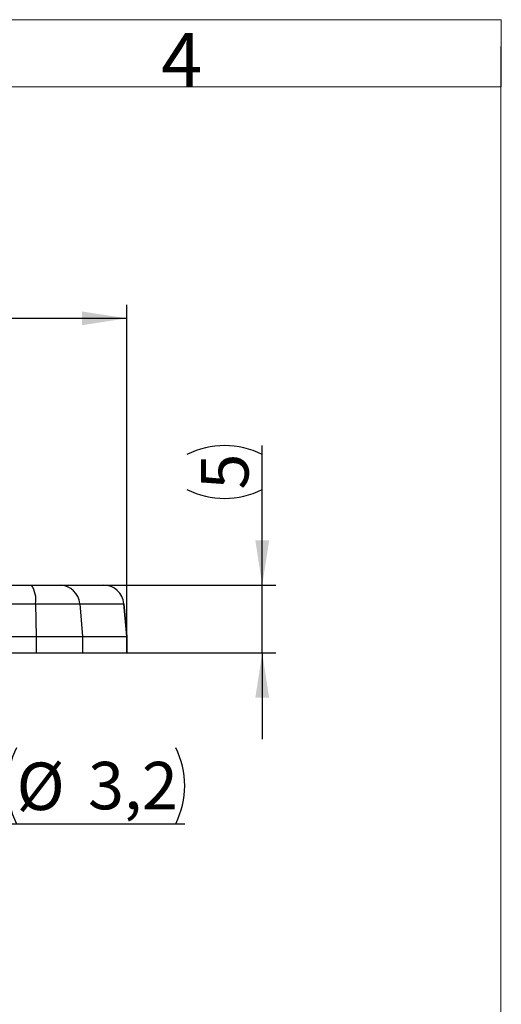
# Model space of a CAD drawing. Units: millimetres. Extents: x 9 to 199, y 7 to 289.
# Drawn here: x 164 to 199, y 216 to 289 of the extents above; entities that cross this region are included whole.
import ezdxf

# ---------------------------------------------------------------- set-up
doc = ezdxf.new("R2010")
doc.units = ezdxf.units.MM
doc.layers.add('FORMAT', color=7, linetype='Continuous')
doc.styles.add('SLDTEXTSTYLE0', font='TXT', dxfattribs={"width": 0.7})
doc.styles.add('SLDTEXTSTYLE2', font='TXT', dxfattribs={"width": 0.75})
doc.dimstyles.new('SLDDIMSTYLE0', dxfattribs={"dimtxt": 3.5, "dimasz": 3.302, "dimexe": 0, "dimexo": 0.0625, "dimgap": 0.875, "dimtad": 1, "dimrnd": 1e-09, "dimzin": 12, "dimdsep": 46, "dimtxsty": 'SLDTEXTSTYLE2', "dimsah": 1, "dimcen": 0.09, "dimadec": 0, "dimazin": 3, "dimtfac": 1, "dimtofl": 0, "dimtmove": 0, "dimatfit": 3, "dimfxl": 0, "dimfrac": 2, "dimtolj": 1, "dimtzin": 12, "dimarcsym": 0})
doc.dimstyles.new('SLDDIMSTYLE3', dxfattribs={"dimtxt": 3.5, "dimasz": 3.302, "dimexe": 0, "dimexo": 0.0625, "dimgap": 0.875, "dimtad": 1, "dimrnd": 1e-09, "dimzin": 12, "dimdsep": 46, "dimtxsty": 'SLDTEXTSTYLE2', "dimsah": 1, "dimcen": 0.09, "dimadec": 0, "dimazin": 3, "dimtfac": 1, "dimtmove": 0, "dimatfit": 0, "dimfxl": 0, "dimfrac": 2, "dimtolj": 1, "dimtzin": 12, "dimarcsym": 0})
doc.dimstyles.new('SLDDIMSTYLE4', dxfattribs={"dimtxt": 3.5, "dimasz": 3.302, "dimexe": 0, "dimexo": 0.0625, "dimgap": 0.875, "dimtad": 1, "dimdec": 1, "dimrnd": 1e-09, "dimzin": 12, "dimdsep": 46, "dimtxsty": 'SLDTEXTSTYLE2', "dimsah": 1, "dimcen": 0.09, "dimadec": 0, "dimazin": 3, "dimtfac": 1, "dimtdec": 1, "dimtmove": 0, "dimatfit": 0, "dimfxl": 0, "dimfrac": 2, "dimtolj": 1, "dimtzin": 12, "dimarcsym": 0})

# ---------------------------------------------------------------- blocks, each defined once
blk = doc.blocks.new('_D_8')
at = {"layer": 'FORMAT', "color": 7}
for p, q in [((112.397, 243.09), (112.397, 267.561)), ((171.395, 243.09), (171.395, 267.561)), ((112.397, 266.561), (171.395, 266.561))]:
    blk.add_line(p, q, dxfattribs=at)
for centre, start, end in [((145.079, 269.339), 153.43495, 206.56505), ((139.139, 269.339), 333.43495, 26.56505)]:
    blk.add_arc(centre, 6.212, start, end, dxfattribs=at)
for points in [[(112.397, 266.561), (115.699, 266.053), (115.699, 267.069)], [(171.395, 266.561), (168.093, 267.069), (168.093, 266.053)]]:
    blk.add_solid(points, dxfattribs=at)
at = {"layer": 'FORMAT', "color": 7, "insert": (139.523, 271.073), "char_height": 3.5, "attachment_point": 1, "style": 'SLDTEXTSTYLE2'}
blk.add_mtext('59', dxfattribs=at)
blk = doc.blocks.new('_D_10')
at = {"layer": 'FORMAT', "color": 7}
for p, q in [((181.398, 246.87), (181.398, 257.168)), ((166.489, 246.87), (182.398, 246.87)), ((181.398, 241.87), (181.398, 246.87)), ((168.132, 241.87), (182.398, 241.87)), ((181.398, 241.87), (181.398, 235.52))]:
    blk.add_line(p, q, dxfattribs=at)
for centre, start, end in [((178.62, 250.956), 63.43495, 116.56505), ((178.62, 259.483), 243.43495, 296.56505)]:
    blk.add_arc(centre, 6.212, start, end, dxfattribs=at)
for points in [[(181.398, 246.87), (181.906, 250.172), (180.89, 250.172)], [(181.398, 241.87), (180.89, 238.568), (181.906, 238.568)]]:
    blk.add_solid(points, dxfattribs=at)
at = {"layer": 'FORMAT', "color": 7, "insert": (176.886, 253.926), "char_height": 3.5, "attachment_point": 1, "rotation": 90, "style": 'SLDTEXTSTYLE2'}
blk.add_mtext('5', dxfattribs=at)
blk = doc.blocks.new('_D_11')
at = {"layer": 'FORMAT', "color": 7}
for p, q in [((156.296, 251.77), (156.296, 228.27)), ((159.496, 251.77), (159.496, 228.27)), ((156.296, 229.27), (149.946, 229.27)), ((156.296, 229.27), (159.496, 229.27)), ((159.496, 229.27), (175.674, 229.27))]:
    blk.add_line(p, q, dxfattribs=at)
for centre, start, end in [((168.878, 232.075), 153.43495, 206.56505), ((169.402, 232.075), 333.43495, 26.56505)]:
    blk.add_arc(centre, 6.272, start, end, dxfattribs=at)
for points in [[(156.296, 229.27), (152.994, 229.778), (152.994, 228.762)], [(159.496, 229.27), (162.798, 228.762), (162.798, 229.778)]]:
    blk.add_solid(points, dxfattribs=at)
at = {"layer": 'FORMAT', "color": 7, "char_height": 3.5, "attachment_point": 1, "style": 'SLDTEXTSTYLE2'}
for s, insert in [('%%c', (163.268, 233.782)), ('3,2', (168.546, 233.835))]:
    blk.add_mtext(s, dxfattribs=dict(at, insert=insert))

msp = doc.modelspace()

# ---------------------------------------------------------------- linework, layer by layer
at = {"color": 7, "linetype": 'Continuous', "lineweight": 18}
for p, q in [((13.711, 288.595), (199.039, 288.595)), ((199.039, 283.645), (199.039, 288.595)), ((199, 7.435), (199, 286.615)), ((199.039, 283.645), (13.711, 283.645))]:
    msp.add_line(p, q, dxfattribs=at)
at = {"color": 7, "linetype": 'Continuous', "lineweight": 25}
for p, q in [((152.945, 245.501), (164.671, 245.501)), ((164.671, 245.501), (164.714, 243.09)), ((164.671, 245.501), (167.928, 245.501)), ((167.928, 245.501), (168.132, 243.09)), ((167.928, 245.501), (171.184, 245.501)), ((171.184, 245.501), (171.395, 243.09)), ((171.396, 243.09), (171.185, 245.501)), ((157.444, 243.09), (164.714, 243.09)), ((164.714, 243.09), (164.714, 241.87)), ((164.714, 243.09), (168.132, 243.09)), ((168.132, 243.09), (168.132, 241.87)), ((168.132, 243.09), (171.395, 243.09)), ((171.395, 243.09), (171.395, 241.87)), ((171.395, 243.09), (171.396, 243.09)), ((171.396, 241.868), (171.396, 243.09))]:
    msp.add_line(p, q, dxfattribs=at)
at = {"color": 1, "linetype": 'Continuous', "lineweight": 25}
msp.add_line((171.184, 245.501), (171.185, 245.501), dxfattribs=at)
at = {"color": 7, "linetype": 'Continuous', "lineweight": 25}
for centre, radius, start, end in [((162.809, 245.805), 1.887, 350.7249, 34.37374), ((166.464, 245.403), 1.468, 3.83535, 89.03614), ((169.69, 245.37), 1.5, 4.99054, 89.99255), ((169.691, 245.37), 1.5, 5, 90)]:
    msp.add_arc(centre, radius, start, end, dxfattribs=at)
for points, knots in [([(152.83, 246.87), (154.121, 246.87), (156.703, 246.87), (160.554, 246.87), (163.095, 246.87), (164.366, 246.87)], [0, 0, 0, 0, 0.3334702, 0.6665298, 1, 1, 1, 1]), ([(164.366, 246.87), (164.607, 246.87), (165.098, 246.87), (165.728, 246.87), (166.228, 246.87), (166.403, 246.87), (166.489, 246.87)], [0, 0, 0, 0, 0.245264, 0.5, 0.754735, 1, 1, 1, 1]), ([(166.489, 246.87), (166.858, 246.87), (167.597, 246.87), (168.44, 246.87), (169.082, 246.87), (169.522, 246.87), (169.634, 246.87), (169.69, 246.87)], [0, 0, 0, 0, 0.200024, 0.399935, 0.600057, 0.799963, 1, 1, 1, 1]), ([(157.444, 241.87), (158.662, 241.87), (161.099, 241.87), (163.509, 241.87), (164.714, 241.87)], [0, 0, 0, 0, 0.5, 1, 1, 1, 1]), ([(164.714, 241.87), (164.913, 241.87), (165.312, 241.87), (165.876, 241.87), (166.403, 241.87), (166.881, 241.87), (167.302, 241.87), (167.656, 241.87), (167.943, 241.87), (168.069, 241.87), (168.132, 241.87)], [0, 0, 0, 0, 0.125, 0.25, 0.375, 0.5, 0.625, 0.75, 0.875, 1, 1, 1, 1]), ([(168.132, 241.87), (168.508, 241.87), (169.261, 241.87), (170.121, 241.87), (170.775, 241.87), (171.223, 241.87), (171.338, 241.87), (171.395, 241.87)], [0, 0, 0, 0, 0.2, 0.4, 0.6, 0.8, 1, 1, 1, 1])]:
    msp.add_open_spline(points, degree=3, knots=knots, dxfattribs=at)

# ---------------------------------------------------------------- texts
at = {"color": 7, "linetype": 'Continuous', "lineweight": 0, "insert": (173.934, 287.61), "char_height": 4, "attachment_point": 1, "style": 'SLDTEXTSTYLE0'}
msp.add_mtext('4', dxfattribs=at)

# ---------------------------------------------------------------- dimensions: what is measured, and where the dimension line sits
at = {"layer": 'FORMAT', "color": 7}
for base, p1, p2, text, dimstyle, picture, middle in [((171.395, 266.561), (112.397, 243.09), (171.395, 243.09), '(<>)', 'SLDDIMSTYLE0', '_D_8', (142.109, 266.561)), ((159.496, 229.27), (156.296, 251.77), (159.496, 251.77), '(%%c<>)', 'SLDDIMSTYLE4', '_D_11', (169.14, 229.27))]:
    dim = msp.add_linear_dim(base=base, p1=p1, p2=p2, text=text, dimstyle=dimstyle, dxfattribs=at)
    dim.commit()
    dim.dimension.update_dxf_attribs({"geometry": picture, "text_midpoint": middle, "dimtype": 160})
dim = msp.add_linear_dim(base=(181.398, 246.87), p1=(168.132, 241.87), p2=(166.489, 246.87), angle=90, text='(<>)', dimstyle='SLDDIMSTYLE3', dxfattribs=at)
dim.commit()
dim.dimension.update_dxf_attribs({"geometry": '_D_10', "text_midpoint": (181.398, 255.219), "dimtype": 160})

doc.saveas('drawing.dxf')
